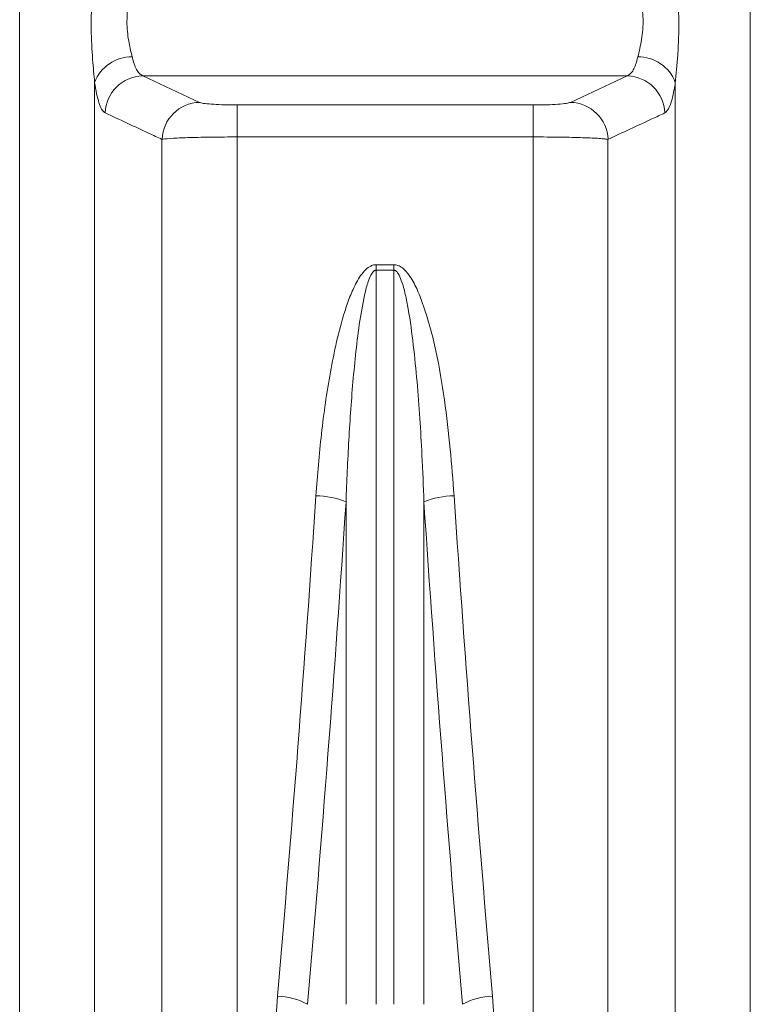
# Model space of a CAD drawing. Units: millimetres. Extents: x 1576 to 10383, y 1071 to 8484.
# Drawn here: x 4181 to 4296, y 4229 to 4384 of the extents above; entities that cross this region are included whole.
import ezdxf

# ---------------------------------------------------------------- set-up
doc = ezdxf.new("R2010")
doc.units = ezdxf.units.MM

msp = doc.modelspace()

# ---------------------------------------------------------------- linework, layer by layer
at = {"color": 8, "linetype": 'Continuous', "lineweight": 18}
for p, q in [((4181.22, 4114.64), (4181.22, 5085.37)), ((4296.36, 5085.37), (4296.36, 4114.64)), ((4193.04, 4374.58), (4193.04, 4117.77)), ((4200.61, 4375.61), (4276.98, 4375.61)), ((4200.61, 4375.61), (4209.56, 4371.44)), ((4268.03, 4371.44), (4276.98, 4375.61)), ((4284.54, 4117.77), (4284.54, 4374.58)), ((4215.47, 4371.03), (4262.12, 4371.03)), ((4215.47, 4365.99), (4215.47, 4371.03)), ((4262.12, 4365.99), (4262.12, 4371.03)), ((4203.65, 4206.09), (4203.65, 4365.62)), ((4215.47, 4365.99), (4215.47, 4208.74)), ((4262.12, 4365.99), (4215.47, 4365.99)), ((4262.12, 4208.74), (4262.12, 4365.99)), ((4273.93, 4365.62), (4273.93, 4206.09)), ((4237.4, 4345.88), (4240.19, 4345.88)), ((4237.4, 4345.88), (4237.4, 4345.03)), ((4240.19, 4345.03), (4237.4, 4345.03)), ((4237.4, 4345.03), (4237.4, 4229.4)), ((4240.19, 4345.03), (4240.19, 4345.88)), ((4240.19, 4229.4), (4240.19, 4345.03)), ((4232.65, 4229.4), (4232.65, 4308.5)), ((4244.93, 4308.5), (4244.93, 4229.4)), ((4220.51, 4208.74), (4221.84, 4230.66)), ((4255.75, 4230.66), (4257.07, 4208.74))]:
    msp.add_line(p, q, dxfattribs=at)
for centre, radius, start, end in [((4198.84, 4372.42), 6.19, 89.0117, 159.5671), ((4278.74, 4372.42), 6.19, 20.4329, 90.9883), ((4200.73, 4369.56), 6.04, 91.2269, 177.9681), ((4276.85, 4369.56), 6.04, 2.0319, 88.7731), ((4209.69, 4365.4), 6.04, 91.2232, 177.8884), ((4267.9, 4365.4), 6.04, 2.1116, 88.7768), ((4227.82, 4297.15), 12.34, 66.9639, 89.6038), ((4249.76, 4297.15), 12.34, 90.3962, 113.0361), ((4221.71, 4220.62), 10.04, 60.9832, 89.2717), ((4255.88, 4220.62), 10.04, 90.7283, 119.0168)]:
    msp.add_arc(centre, radius, start, end, dxfattribs=at)
for centre, major_axis, ratio, start_param, end_param in [((3759.54, 4590.46), (0, 1428.13), 0.3345, 4.457707, 4.514355), ((4718.05, 4590.46), (0, 1428.13), 0.3345, 1.76883, 1.825479), ((3764.28, 4590.46), (0, 1433.13), 0.333333, 4.457707, 4.514355), ((4713.3, 4590.46), (0, 1433.13), 0.333333, 1.76883, 1.825479)]:
    msp.add_ellipse(centre, major_axis=major_axis, ratio=ratio, start_param=start_param, end_param=end_param, dxfattribs=at)
for points, knots in [([(4193.04, 4374.58), (4192.93, 4375.75), (4192.67, 4378.38), (4192.42, 4383.1), (4192.57, 4387.43), (4192.83, 4390.87), (4192.97, 4392.48), (4193.04, 4393.3)], [0, 0, 0, 0, 0.208549, 0.468194, 0.741413, 0.869718, 1, 1, 1, 1]), ([(4284.54, 4393.3), (4284.66, 4391.98), (4284.92, 4389.03), (4285.17, 4384.15), (4285.02, 4379.93), (4284.75, 4376.73), (4284.61, 4375.3), (4284.54, 4374.58)], [0, 0, 0, 0, 0.208549, 0.468194, 0.741413, 0.869718, 1, 1, 1, 1]), ([(4198.95, 4390.31), (4198.74, 4389.29), (4198.31, 4387.23), (4198.01, 4383.82), (4198.41, 4380.82), (4198.78, 4379.31), (4198.95, 4378.61)], [0, 0, 0, 0, 0.265874, 0.5300925, 0.7833598, 1, 1, 1, 1]), ([(4278.64, 4378.61), (4278.85, 4379.48), (4279.27, 4381.22), (4279.58, 4384.52), (4279.17, 4387.68), (4278.8, 4389.48), (4278.64, 4390.31)], [0, 0, 0, 0, 0.265874, 0.530092, 0.78336, 1, 1, 1, 1]), ([(4198.95, 4378.61), (4198.97, 4378.52), (4199.19, 4377.62), (4199.7, 4376.2), (4200.3, 4375.81), (4200.61, 4375.61)], [0, 0, 0, 0, 0.053577, 0.525276, 1, 1, 1, 1]), ([(4276.98, 4375.61), (4277.23, 4375.76), (4277.78, 4376.09), (4278.32, 4377.36), (4278.58, 4378.37), (4278.64, 4378.61)], [0, 0, 0, 0, 0.396206, 0.857454, 1, 1, 1, 1]), ([(4194.7, 4369.78), (4194.55, 4369.89), (4194.24, 4370.12), (4193.81, 4371.04), (4193.43, 4372.36), (4193.18, 4373.63), (4193.06, 4374.43), (4193.04, 4374.58)], [0, 0, 0, 0, 0.233176, 0.473047, 0.706192, 0.946225, 1, 1, 1, 1]), ([(4284.54, 4374.58), (4284.48, 4374.19), (4284.33, 4373.2), (4284.03, 4371.87), (4283.55, 4370.4), (4283.14, 4370.02), (4282.89, 4369.78)], [0, 0, 0, 0, 0.143225, 0.371421, 0.606051, 1, 1, 1, 1]), ([(4209.56, 4371.44), (4209.59, 4371.43), (4209.75, 4371.36), (4210.36, 4371.25), (4211.72, 4371.13), (4213.49, 4371.05), (4214.81, 4371.04), (4215.47, 4371.03)], [0, 0, 0, 0, 0.054066, 0.296714, 0.53304, 0.766469, 1, 1, 1, 1]), ([(4262.12, 4371.03), (4262.85, 4371.04), (4264.27, 4371.05), (4266.1, 4371.14), (4267.47, 4371.27), (4267.84, 4371.38), (4268.03, 4371.44)], [0, 0, 0, 0, 0.257924, 0.502316, 0.751241, 1, 1, 1, 1]), ([(4203.65, 4365.62), (4202.97, 4365.93), (4199.99, 4367.32), (4197.01, 4368.71), (4194.7, 4369.78)], [0, 0, 0, 0, 0.226649, 1, 1, 1, 1]), ([(4282.89, 4369.78), (4282.21, 4369.46), (4279.22, 4368.08), (4276.24, 4366.69), (4273.93, 4365.62)], [0, 0, 0, 0, 0.226649, 1, 1, 1, 1]), ([(4215.47, 4365.99), (4214.15, 4365.99), (4211.51, 4365.98), (4207.99, 4365.9), (4205.26, 4365.79), (4204.03, 4365.69), (4203.71, 4365.63), (4203.65, 4365.62)], [0, 0, 0, 0, 0.2356, 0.470082, 0.705895, 0.946515, 1, 1, 1, 1]), ([(4273.93, 4365.62), (4273.78, 4365.64), (4273.48, 4365.69), (4272.6, 4365.76), (4271.42, 4365.83), (4269.98, 4365.88), (4268.29, 4365.93), (4266.4, 4365.96), (4264.32, 4365.99), (4262.86, 4365.99), (4262.12, 4365.99)], [0, 0, 0, 0, 0.121397, 0.246391, 0.368564, 0.494452, 0.615267, 0.739724, 0.867661, 1, 1, 1, 1]), ([(4227.91, 4309.48), (4228.16, 4312.74), (4228.67, 4319.25), (4229.85, 4327.35), (4231.12, 4333.77), (4232.17, 4337.74), (4233.23, 4340.86), (4234.25, 4343.11), (4235.32, 4344.81), (4236.42, 4345.66), (4237.01, 4345.86), (4237.31, 4345.88), (4237.4, 4345.88)], [0, 0, 0, 0, 0.25385, 0.507623, 0.634624, 0.761543, 0.825229, 0.888808, 0.952733, 0.977307, 0.993494, 1, 1, 1, 1]), ([(4232.65, 4308.5), (4232.78, 4311.76), (4233.04, 4318.27), (4233.74, 4327.99), (4234.59, 4336), (4235.58, 4341.41), (4236.31, 4343.82), (4236.84, 4344.71), (4237.11, 4344.94), (4237.26, 4345.01), (4237.35, 4345.02), (4237.4, 4345.03)], [0, 0, 0, 0, 0.262701, 0.525584, 0.78501, 0.910672, 0.968456, 0.986846, 0.992595, 0.996552, 1, 1, 1, 1]), ([(4240.19, 4345.88), (4240.4, 4345.86), (4240.89, 4345.8), (4241.75, 4345.26), (4242.8, 4344.04), (4243.84, 4342.12), (4245.35, 4338.14), (4246.95, 4332.3), (4248.22, 4324.6), (4249.09, 4316.98), (4249.48, 4311.94), (4249.68, 4309.48)], [0, 0, 0, 0, 0.016139, 0.037161, 0.075482, 0.139536, 0.203906, 0.404899, 0.606697, 0.808497, 1, 1, 1, 1]), ([(4240.19, 4345.03), (4240.25, 4345.02), (4240.36, 4345), (4240.62, 4344.85), (4241.01, 4344.33), (4241.52, 4343.07), (4242.02, 4341.18), (4242.68, 4337.78), (4243.29, 4333.2), (4244.05, 4325.52), (4244.59, 4317.29), (4244.84, 4310.96), (4244.93, 4308.5)], [0, 0, 0, 0, 0.004811, 0.008986, 0.023523, 0.056008, 0.117887, 0.180292, 0.335055, 0.490153, 0.801279, 1, 1, 1, 1])]:
    msp.add_open_spline(points, degree=3, knots=knots, dxfattribs=at)

doc.saveas('drawing.dxf')
